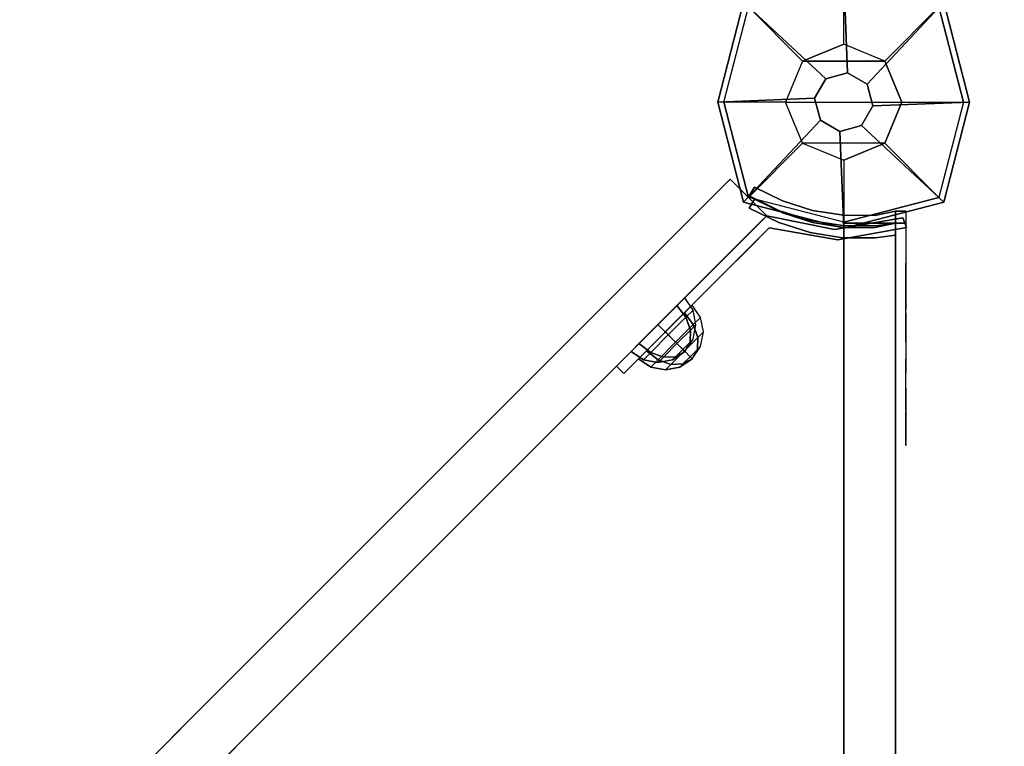
# Model space of a CAD drawing. Units: millimetres. Extents: x -2378 to 6173, y -7630 to 1941.
# Drawn here: x 2429 to 2714, y -2187 to -1977 of the extents above; entities that cross this region are included whole.
import ezdxf

# ---------------------------------------------------------------- set-up
doc = ezdxf.new("R2010")
doc.units = ezdxf.units.MM
doc.header["$LTSCALE"] = 0.2
doc.header["$MEASUREMENT"] = 0
doc.header["$PDMODE"] = 1
doc.layers.add('HAGS-Dim Plan', color=7, linetype='Continuous', lineweight=100)
for name, color, linetype in [('HAGS1', 7, 'Continuous'), ('HAGS2', 7, 'Continuous'), ('HAGS4', 7, 'Continuous'), ('HPL-FB', 16, 'Continuous'), ('HPL-Gray-6502', 8, 'Continuous'), ('HPL-VibGreen', 84, 'Continuous'), ('PL-Black', 250, 'Continuous'), ('ST-Gray-3500', 9, 'Continuous'), ('W-Barkbrun', 32, 'Continuous')]:
    doc.layers.add(name, color=color, linetype=linetype)
doc.styles.get("Standard").update_dxf_attribs({"font": 'g13f12d.shx', "height": 300})
doc.dimstyles.new('HAGS - Dim Plan', dxfattribs={"dimtxt": 300, "dimasz": 200, "dimexe": 0.18, "dimexo": 0.0625, "dimgap": 150, "dimtad": 0, "dimlfac": 0.001, "dimrnd": 0.05, "dimzin": 1, "dimdsep": 46, "dimtxsty": 'Standard', "dimblk": 'HAGS - Dim Plan arrow', "dimcen": 0.1, "dimse1": 1, "dimse2": 1, "dimclrd": 1, "dimadec": 0, "dimazin": 0, "dimtfac": 1, "dimtofl": 0, "dimtmove": 0, "dimatfit": 3, "dimfxl": 1, "dimtolj": 1, "dimtzin": 0, "dimarcsym": 0})

# ---------------------------------------------------------------- blocks, each defined once
blk = doc.blocks.new('8046456')
at = {"layer": 'PL-Black'}
for points in [[(1.11, 8.45, 2401), (0, 36.43, 2378), (-28.96, 28.96, 2374.85), (-5.19, 6.76, 2401)], [(0, 36.43, 2378), (0, 36.43, 2368), (-28.96, 28.96, 2368), (-28.96, 28.96, 2374.85)], [(6.76, 5.19, 2401), (28.96, 28.96, 2374.85), (0, 36.43, 2378), (1.11, 8.45, 2401)], [(28.96, 28.96, 2374.85), (28.96, 28.96, 2368), (0, 36.43, 2368), (0, 36.43, 2378)], [(-5.19, 6.76, 2401), (-28.96, 28.96, 2374.85), (-36.43, 0, 2378), (-8.45, 1.11, 2401)], [(-28.96, 28.96, 2374.85), (-28.96, 28.96, 2368), (-36.43, 0, 2368), (-36.43, 0, 2378)], [(8.45, -1.11, 2401), (36.43, 0, 2378), (28.96, 28.96, 2374.85), (6.76, 5.19, 2401)], [(36.43, 0, 2378), (36.43, 0, 2368), (28.96, 28.96, 2368), (28.96, 28.96, 2374.85)], [(-8.45, 1.11, 2401), (-36.43, 0, 2378), (-28.96, -28.96, 2374.85), (-6.76, -5.19, 2401)], [(5.19, -6.76, 2401), (28.96, -28.96, 2374.85), (36.43, 0, 2378), (8.45, -1.11, 2401)], [(28.96, -28.96, 2374.85), (28.96, -28.96, 2368), (36.43, 0, 2368), (36.43, 0, 2378)], [(-36.43, 0, 2378), (-36.43, 0, 2368), (-28.96, -28.96, 2368), (-28.96, -28.96, 2374.85)], [(-6.76, -5.19, 2401), (-28.96, -28.96, 2374.85), (0, -36.43, 2378), (-1.11, -8.45, 2401)], [(-1.11, -8.45, 2401), (0, -36.43, 2378), (28.96, -28.96, 2374.85), (5.19, -6.76, 2401)], [(-28.96, -28.96, 2374.85), (-28.96, -28.96, 2368), (0, -36.43, 2368), (0, -36.43, 2378)], [(0, -36.43, 2378), (0, -36.43, 2368), (28.96, -28.96, 2368), (28.96, -28.96, 2374.85)]]:
    blk.add_3dface(points, dxfattribs=at)
for points, invisible_edges in [([(1.11, 8.45, 2401), (-5.19, 6.76, 2401), (-8.45, 1.11, 2401), (-6.76, -5.19, 2401)], 8), ([(1.11, 8.45, 2401), (-6.76, -5.19, 2401), (-1.11, -8.45, 2401), (5.19, -6.76, 2401)], 9), ([(1.11, 8.45, 2401), (5.19, -6.76, 2401), (8.45, -1.11, 2401), (6.76, 5.19, 2401)], 1)]:
    blk.add_3dface(points, dxfattribs=dict(at, invisible_edges=invisible_edges))
at = {"layer": 'W-Barkbrun'}
for points in [[(0, 16.82, 2391), (0, 34.7, 2376), (-27.58, 27.58, 2376), (-11.89, 11.89, 2391)], [(27.58, 27.58, 2376), (11.89, 11.89, 2391), (0, 16.82, 2391), (0, 34.7, 2376)], [(-27.58, 27.58, 2376), (-11.89, 11.89, 2391), (-16.82, 0, 2391), (-34.7, 0, 2376)], [(16.82, 0, 2391), (34.7, 0, 2376), (27.58, 27.58, 2376), (11.89, 11.89, 2391)], [(-11.89, 11.89, 2391), (-11.89, -11.89, 2391), (0, -16.82, 2391), (0, 16.82, 2391)], [(0, -16.82, 2391), (0, 16.82, 2391), (11.89, 11.89, 2391), (11.89, -11.89, 2391)], [(-11.89, 11.89, 2391), (-16.82, 0, 2391), (-11.89, -11.89, 2391), (-11.89, 11.89, 2391)], [(11.89, 11.89, 2391), (11.89, -11.89, 2391), (16.82, 0, 2391), (11.89, 11.89, 2391)], [(27.58, -27.58, 2376), (11.89, -11.89, 2391), (16.82, 0, 2391), (34.7, 0, 2376)], [(-16.82, 0, 2391), (-34.7, 0, 2376), (-27.58, -27.58, 2376), (-11.89, -11.89, 2391)], [(-27.58, -27.58, 2376), (-11.89, -11.89, 2391), (0, -16.82, 2391), (0, -34.7, 2376)], [(0, -16.82, 2391), (0, -34.7, 2376), (27.58, -27.58, 2376), (11.89, -11.89, 2391)]]:
    blk.add_3dface(points, dxfattribs=at)
at = {"layer": 'W-Barkbrun', "invisible_edges": 1}
for points in [[(0, 34.7, 2376), (-27.58, 27.58, 2376), (-27.58, 27.58, 70), (0, 34.7, 70)], [(27.58, 27.58, 2376), (0, 34.7, 2376), (0, 34.7, 70), (27.58, 27.58, 70)], [(-27.58, 27.58, 2376), (-34.7, 0, 2376), (-34.7, 0, 70), (-27.58, 27.58, 70)], [(34.7, 0, 2376), (27.58, 27.58, 2376), (27.58, 27.58, 70), (34.7, 0, 70)], [(27.58, -27.58, 2376), (34.7, 0, 2376), (34.7, 0, 70), (27.58, -27.58, 70)], [(-34.7, 0, 2376), (-27.58, -27.58, 2376), (-27.58, -27.58, 70), (-34.7, 0, 70)], [(-27.58, -27.58, 2376), (0, -34.7, 2376), (0, -34.7, 70), (-27.58, -27.58, 70)], [(0, -34.7, 2376), (27.58, -27.58, 2376), (27.58, -27.58, 70), (0, -34.7, 70)]]:
    blk.add_3dface(points, dxfattribs=at)
blk = doc.blocks.new('8046452')
at = {"layer": 'HPL-FB', "color": 26}
for points, invisible_edges in [([(32.89, 644.72, -52), (22.28, 634.11, -52), (41.72, 614.67, -52), (52.33, 625.28, -52)], 4), ([(41.72, 614.67, -52), (52.33, 625.28, -52), (93.84, 583.77, -27.13), (83.23, 573.16, -27.13)], 5), ([(93.84, 583.77, -27.13), (83.23, 573.16, -27.13), (130, 526.39, 18.2), (140.61, 537, 18.2)], 5), ([(130, 526.39, 18.2), (140.61, 537, 18.2), (180.3, 497.31, 67.91), (169.69, 486.7, 67.91)], 5), ([(180.3, 497.31, 67.91), (169.69, 486.7, 67.91), (208.14, 448.25, 129.84), (218.75, 458.86, 129.84)], 5)]:
    blk.add_3dface(points, dxfattribs=dict(at, invisible_edges=invisible_edges))
blk.add_3dface([(22.28, 634.11, -150), (32.89, 644.72, -150), (32.89, 644.72, -52), (22.28, 634.11, -52)], dxfattribs=at)
at = {"layer": 'HPL-Gray-6502'}
for points, invisible_edges in [([(32.89, 644.72, -52), (32.89, 644.72, -150), (81.76, 595.84, -150), (52.33, 625.28, -52)], 4), ([(22.28, 634.11, -52), (22.28, 634.11, -150), (71.16, 585.24, -150), (41.72, 614.67, -52)], 4), ([(81.76, 595.84, -150), (52.33, 625.28, -52), (93.84, 583.77, -27.13), (110.93, 566.68, -114.43)], 5), ([(71.16, 585.24, -150), (41.72, 614.67, -52), (83.23, 573.16, -27.13), (100.32, 556.07, -114.43)], 5), ([(93.84, 583.77, -27.13), (110.93, 566.68, -114.43), (132.25, 545.35, -92.61), (140.61, 537, 18.2)], 5), ([(83.23, 573.16, -27.13), (100.32, 556.07, -114.43), (121.65, 534.75, -92.61), (130, 526.39, 18.2)], 5), ([(140.61, 537, 18.2), (132.25, 545.35, -92.61), (157.06, 520.55, -70.95), (180.3, 497.31, 67.91)], 5), ([(130, 526.39, 18.2), (121.65, 534.75, -92.61), (146.45, 509.94, -70.95), (169.69, 486.7, 67.91)], 5), ([(157.06, 520.55, -70.95), (180.3, 497.31, 67.91), (225.56, 452.05, -28.19), (185.61, 492, -50.33)], 3), ([(146.45, 509.94, -70.95), (169.69, 486.7, 67.91), (214.95, 441.44, -28.19), (175, 481.39, -50.33)], 3), ([(180.3, 497.31, 67.91), (225.56, 452.05, -28.19), (236.98, 440.63, -18.54), (218.75, 458.86, 129.84)], 5), ([(169.69, 486.7, 67.91), (214.95, 441.44, -28.19), (226.37, 430.02, -18.54), (208.14, 448.25, 129.84)], 5)]:
    blk.add_3dface(points, dxfattribs=dict(at, invisible_edges=invisible_edges))
at = {"layer": 'ST-Gray-3500'}
blk.add_3dface([(33.49, 684.11, -52), (36.31, 685.14, -52), (36.31, 685.14, -152), (33.49, 684.11, -152)], dxfattribs=at)
for points, invisible_edges in [([(36.31, 685.14, -152), (33.49, 684.11, -152), (36.84, 664.36, -152), (39.84, 665.31, -152)], 4), ([(39.84, 665.31, -52), (36.84, 664.36, -52), (33.49, 684.11, -52), (36.31, 685.14, -52)], 1), ([(33.49, 684.11, -52), (33.49, 684.11, -152), (36.84, 664.36, -152), (36.84, 664.36, -52)], 4), ([(36.31, 685.14, -152), (36.31, 685.14, -52), (39.84, 665.31, -52), (39.84, 665.31, -152)], 4), ([(36.84, 664.36, -152), (39.84, 665.31, -152), (36.38, 645.47, -152), (32.89, 644.72, -152)], 5), ([(32.89, 644.72, -52), (36.38, 645.47, -52.62), (39.84, 665.31, -52), (36.84, 664.36, -52)], 5), ([(36.84, 664.36, -152), (36.84, 664.36, -52), (32.89, 644.72, -52), (32.89, 644.72, -152)], 5), ([(39.84, 665.31, -52), (39.84, 665.31, -152), (36.38, 645.47, -152), (36.38, 645.47, -52.62)], 5), ([(36.38, 645.47, -152), (34.26, 643.35, -151.79), (32.89, 644.72, -152)], 9), ([(34.26, 643.35, -52.62), (32.89, 644.72, -52), (36.38, 645.47, -52.62)], 10), ([(32.89, 644.72, -52), (34.26, 643.35, -52.62), (34.26, 643.35, -151.79), (32.89, 644.72, -152)], 10), ([(40.38, 637.22, -149.87), (42.51, 639.34, -149.87), (36.38, 645.47, -152), (34.26, 643.35, -151.79)], 5), ([(34.26, 643.35, -52.62), (36.38, 645.47, -52.62), (49.5, 632.35, -58.9), (47.38, 630.22, -58.9)], 5), ([(42.51, 639.34, -149.87), (42.94, 638.91, -55.76), (36.38, 645.47, -52.62), (36.38, 645.47, -152)], 5), ([(40.38, 637.22, -149.87), (40.82, 636.79, -55.76), (34.26, 643.35, -52.62), (34.26, 643.35, -151.79)], 5), ([(49.5, 632.35, -145.5), (47.38, 630.22, -145.5), (40.38, 637.22, -149.87), (42.51, 639.34, -149.87)], 5), ([(49.5, 632.35, -58.9), (49.5, 632.35, -145.5), (42.51, 639.34, -149.87), (42.94, 638.91, -55.76)], 5), ([(47.38, 630.22, -58.9), (47.38, 630.22, -145.5), (40.38, 637.22, -149.87), (40.82, 636.79, -55.76)], 5), ([(58.97, 618.63, -136.04), (61.09, 620.76, -136.04), (49.5, 632.35, -145.5), (47.38, 630.22, -145.5)], 5), ([(49.5, 632.35, -58.9), (47.38, 630.22, -58.9), (58.97, 618.63, -68.36), (61.09, 620.76, -68.36)], 5), ([(58.97, 618.63, -136.04), (58.97, 618.63, -68.36), (47.38, 630.22, -58.9), (47.38, 630.22, -145.5)], 5), ([(61.09, 620.76, -136.04), (61.09, 620.76, -68.36), (49.5, 632.35, -58.9), (49.5, 632.35, -145.5)], 5), ([(72.33, 609.52, -121.73), (70.21, 607.39, -121.73), (58.97, 618.63, -136.04), (61.09, 620.76, -136.04)], 5), ([(58.97, 618.63, -68.36), (61.09, 620.76, -68.36), (72.33, 609.52, -82.67), (70.21, 607.39, -82.67)], 5), ([(70.21, 607.39, -82.67), (70.21, 607.39, -121.73), (58.97, 618.63, -136.04), (58.97, 618.63, -68.36)], 5), ([(72.33, 609.52, -82.67), (72.33, 609.52, -121.73), (61.09, 620.76, -136.04), (61.09, 620.76, -68.36)], 5), ([(72.33, 609.52, -82.67), (70.21, 607.39, -82.67), (76.37, 601.23, -102.2), (78.49, 603.35, -102.2)], 1), ([(76.37, 601.23, -102.2), (78.49, 603.35, -102.2), (72.33, 609.52, -121.73), (70.21, 607.39, -121.73)], 4), ([(70.21, 607.39, -82.67), (70.21, 607.39, -121.73), (76.37, 601.23, -102.2)], 1), ([(72.33, 609.52, -82.67), (72.33, 609.52, -121.73), (78.49, 603.35, -102.2)], 1)]:
    blk.add_3dface(points, dxfattribs=dict(at, invisible_edges=invisible_edges))
at = {"flags": 3}
blk.add_attdef('ARTNR', (0, -17.5), '', height=15, dxfattribs=at)
at = {"layer": 'PL-Black'}
mesh = blk.add_polymesh((8, 5), dxfattribs=dict(at, m_close=True))
for k, corner in enumerate([(72.13, 621.03, -102.21), (68.56, 623.42, -102.21), (64.35, 624.25, -102.21), (60.14, 623.42, -102.21), (56.57, 621.03, -102.21), (72.13, 621.03, -102.21), (69.43, 622.54, -105.18), (65.96, 622.64, -107.71), (62.25, 621.31, -109.39), (58.85, 618.75, -109.98), (72.13, 621.03, -102.21), (71.54, 620.44, -106.41), (69.85, 618.75, -109.98), (67.33, 616.23, -112.37), (64.35, 613.25, -113.21), (72.13, 621.03, -102.21), (73.64, 618.34, -105.18), (73.74, 614.86, -107.71), (72.41, 611.15, -109.39), (69.85, 607.75, -109.98), (72.13, 621.03, -102.21), (74.52, 617.46, -102.21), (75.35, 613.25, -102.21), (74.52, 609.04, -102.21), (72.13, 605.48, -102.21), (72.13, 621.03, -102.21), (73.64, 618.34, -99.23), (73.74, 614.86, -96.71), (72.41, 611.15, -95.02), (69.85, 607.75, -94.43), (72.13, 621.03, -102.21), (71.54, 620.44, -98), (69.85, 618.75, -94.43), (67.33, 616.23, -92.04), (64.35, 613.25, -91.21), (72.13, 621.03, -102.21), (69.43, 622.54, -99.23), (65.96, 622.64, -96.71), (62.25, 621.31, -95.02), (58.85, 618.75, -94.43)]):
    mesh.set_mesh_vertex(divmod(k, 5), corner)
mesh = blk.add_polymesh((8, 5), dxfattribs=dict(at, m_close=True))
for k, corner in enumerate([(74.25, 623.15, -102.21), (70.68, 625.54, -102.21), (66.47, 626.38, -102.21), (62.26, 625.54, -102.21), (58.7, 623.15, -102.21), (74.25, 623.15, -102.21), (71.56, 624.67, -105.18), (68.09, 624.76, -107.71), (64.37, 623.43, -109.39), (60.97, 620.88, -109.98), (74.25, 623.15, -102.21), (73.66, 622.56, -106.41), (71.97, 620.88, -109.98), (69.45, 618.35, -112.37), (66.47, 615.38, -113.21), (74.25, 623.15, -102.21), (75.76, 620.46, -105.18), (75.86, 616.99, -107.71), (74.53, 613.27, -109.39), (71.97, 609.88, -109.98), (74.25, 623.15, -102.21), (76.64, 619.58, -102.21), (77.47, 615.38, -102.21), (76.64, 611.17, -102.21), (74.25, 607.6, -102.21), (74.25, 623.15, -102.21), (75.76, 620.46, -99.23), (75.86, 616.99, -96.71), (74.53, 613.27, -95.02), (71.97, 609.88, -94.43), (74.25, 623.15, -102.21), (73.66, 622.56, -98), (71.97, 620.88, -94.43), (69.45, 618.35, -92.04), (66.47, 615.38, -91.21), (74.25, 623.15, -102.21), (71.56, 624.67, -99.23), (68.09, 624.76, -96.71), (64.37, 623.43, -95.02), (60.97, 620.88, -94.43)]):
    mesh.set_mesh_vertex(divmod(k, 5), corner)
blk = doc.blocks.new('8045776')
at = {"layer": 'HPL-FB', "color": 26}
for points in [[(632, -15, 80), (632, 0, 80), (35, 0, 80), (35, -15, 80)], [(632, -15, 784), (632, -15, 80), (632, 0, 80), (632, 0, 784)]]:
    blk.add_3dface(points, dxfattribs=at)
for points, invisible_edges in [([(409.08, 0, 743.96), (409.08, -15, 743.96), (484.27, -15, 752.01), (484.27, 0, 752.01)], 5), ([(484.27, -15, 752.01), (484.27, 0, 752.01), (558.7, 0, 765.38), (558.7, -15, 765.38)], 5), ([(558.7, 0, 765.38), (558.7, -15, 765.38), (632, -15, 784), (632, 0, 784)], 1)]:
    blk.add_3dface(points, dxfattribs=dict(at, invisible_edges=invisible_edges))
at = {"layer": 'HPL-VibGreen'}
for points, invisible_edges in [([(632, 0, 80), (333.5, 0, 741.27), (35, 0, 80)], 3), ([(632, 0, 80), (484.27, 0, 752.01), (409.08, 0, 743.96), (333.5, 0, 741.27)], 9), ([(632, 0, 80), (632, 0, 784), (558.7, 0, 765.38), (484.27, 0, 752.01)], 8), ([(632, -15, 80), (333.5, -15, 741.27), (35, -15, 80), (333.5, -15, 80)], 3), ([(632, -15, 80), (333.5, -15, 741.27), (35, -15, 80)], 3), ([(632, -15, 80), (484.27, -15, 752.01), (409.08, -15, 743.96), (333.5, -15, 741.27)], 9), ([(632, -15, 80), (484.27, -15, 752.01), (409.08, -15, 743.96), (333.5, -15, 741.27)], 9), ([(632, -15, 80), (632, -15, 784), (558.7, -15, 765.38), (484.27, -15, 752.01)], 8)]:
    blk.add_3dface(points, dxfattribs=dict(at, invisible_edges=invisible_edges))
at = {"layer": 'ST-Gray-3500'}
for points, invisible_edges in [([(634.94, 17.69, 784), (632.16, 18.81, 784), (636.37, 27.36, 784), (638.95, 25.84, 784)], 1), ([(634.94, 17.69, 719), (632.16, 18.81, 719), (636.37, 27.36, 719), (638.95, 25.84, 719)], 1), ([(636.37, 27.36, 784), (636.37, 27.36, 719), (632.16, 18.81, 719), (632.16, 18.81, 784)], 4), ([(634.94, 17.69, 80), (632.16, 18.81, 80), (636.37, 27.36, 80), (638.95, 25.84, 80)], 1), ([(634.94, 17.69, 145), (632.16, 18.81, 145), (636.37, 27.36, 145), (638.95, 25.84, 145)], 1), ([(636.37, 27.36, 80), (636.37, 27.36, 145), (632.16, 18.81, 145), (632.16, 18.81, 80)], 4), ([(638.95, 25.84, 784), (638.95, 25.84, 719), (634.94, 17.69, 719), (634.94, 17.69, 784)], 4), ([(638.95, 25.84, 80), (638.95, 25.84, 145), (634.94, 17.69, 145), (634.94, 17.69, 80)], 4), ([(629.28, 9.73, 784), (632.2, 9.04, 784), (634.94, 17.69, 784), (632.16, 18.81, 784)], 5), ([(629.28, 9.73, 719), (632.2, 9.04, 719), (634.94, 17.69, 719), (632.16, 18.81, 719)], 5), ([(632.16, 18.81, 719), (632.16, 18.81, 784), (629.28, 9.73, 784), (629.28, 9.73, 719)], 5), ([(629.28, 9.73, 80), (632.2, 9.04, 80), (634.94, 17.69, 80), (632.16, 18.81, 80)], 5), ([(629.28, 9.73, 145), (632.2, 9.04, 145), (634.94, 17.69, 145), (632.16, 18.81, 145)], 5), ([(632.16, 18.81, 145), (632.16, 18.81, 80), (629.28, 9.73, 80), (629.28, 9.73, 145)], 5), ([(634.94, 17.69, 719), (634.94, 17.69, 784), (632.2, 9.04, 784), (632.2, 9.04, 719)], 5), ([(634.94, 17.69, 145), (634.94, 17.69, 80), (632.2, 9.04, 80), (632.2, 9.04, 145)], 5), ([(630.78, 0.07, 784), (627.79, 0.31, 784), (629.28, 9.73, 784), (632.2, 9.04, 784)], 5), ([(630.78, 0.07, 719), (627.79, 0.31, 719), (629.28, 9.73, 719), (632.2, 9.04, 719)], 5), ([(629.28, 9.73, 784), (629.28, 9.73, 719), (627.79, 0.31, 719), (627.79, 0.31, 784)], 5), ([(630.78, 0.07, 80), (627.79, 0.31, 80), (629.28, 9.73, 80), (632.2, 9.04, 80)], 5), ([(630.78, 0.07, 145), (627.79, 0.31, 145), (629.28, 9.73, 145), (632.2, 9.04, 145)], 5), ([(629.28, 9.73, 80), (629.28, 9.73, 145), (627.79, 0.31, 145), (627.79, 0.31, 80)], 5), ([(632.2, 9.04, 784), (632.2, 9.04, 719), (630.78, 0.07, 719), (630.78, 0.07, 784)], 5), ([(632.2, 9.04, 80), (632.2, 9.04, 145), (630.78, 0.07, 145), (630.78, 0.07, 80)], 5), ([(627.72, -9.21, 784), (630.71, -9.01, 784), (630.78, 0.07, 784), (627.79, 0.31, 784)], 5), ([(627.72, -9.21, 719), (630.71, -9.01, 719), (630.78, 0.07, 719), (627.79, 0.31, 719)], 5), ([(627.79, 0.31, 719), (627.79, 0.31, 784), (627.72, -9.21, 784), (627.72, -9.21, 719)], 5), ([(627.72, -9.21, 80), (630.71, -9.01, 80), (630.78, 0.07, 80), (627.79, 0.31, 80)], 5), ([(627.72, -9.21, 145), (630.71, -9.01, 145), (630.78, 0.07, 145), (627.79, 0.31, 145)], 5), ([(627.79, 0.31, 145), (627.79, 0.31, 80), (627.72, -9.21, 80), (627.72, -9.21, 145)], 5), ([(630.78, 0.07, 719), (630.78, 0.07, 784), (630.71, -9.01, 784), (630.71, -9.01, 719)], 5), ([(630.78, 0.07, 145), (630.78, 0.07, 80), (630.71, -9.01, 80), (630.71, -9.01, 145)], 5), ([(632, -15, 784), (628.52, -15, 784), (627.72, -9.21, 784), (630.71, -9.01, 784)], 4), ([(632, -15, 719), (628.52, -15, 719), (627.72, -9.21, 719), (630.71, -9.01, 719)], 4), ([(632, -15, 80), (628.52, -15, 80), (627.72, -9.21, 80), (630.71, -9.01, 80)], 4), ([(632, -15, 145), (628.52, -15, 145), (627.72, -9.21, 145), (630.71, -9.01, 145)], 4), ([(627.72, -9.21, 784), (627.72, -9.21, 719), (628.52, -15, 719), (628.52, -15, 784)], 1), ([(627.72, -9.21, 80), (627.72, -9.21, 145), (628.52, -15, 145), (628.52, -15, 80)], 1), ([(630.71, -9.01, 784), (630.71, -9.01, 719), (632, -15, 719), (632, -15, 784)], 1), ([(630.71, -9.01, 80), (630.71, -9.01, 145), (632, -15, 145), (632, -15, 80)], 1), ([(568.86, -15, 749.32), (568.3, -15, 743.44), (567.63, -15, 745.42), (567.83, -15, 747.5)], 1), ([(567.83, -15, 747.5), (567.83, -18, 747.5), (567.63, -18, 745.42), (567.63, -15, 745.42)], 5), ([(567.63, -18, 745.42), (567.63, -15, 745.42), (568.3, -15, 743.44), (568.3, -18, 743.44)], 5), ([(568.86, -15, 114.68), (568.3, -15, 120.56), (567.63, -15, 118.58), (567.83, -15, 116.5)], 1), ([(567.83, -15, 116.5), (567.83, -18, 116.5), (567.63, -18, 118.58), (567.63, -15, 118.58)], 5), ([(567.63, -18, 118.58), (567.63, -15, 118.58), (568.3, -15, 120.56), (568.3, -18, 120.56)], 5), ([(568.86, -18, 749.32), (568.86, -15, 749.32), (567.83, -15, 747.5), (567.83, -18, 747.5)], 5), ([(568.86, -18, 114.68), (568.86, -15, 114.68), (567.83, -15, 116.5), (567.83, -18, 116.5)], 5), ([(573.87, -15, 735.76), (577.84, -15, 761.47), (568.86, -15, 749.32), (568.3, -15, 743.44)], 5), ([(568.3, -15, 743.44), (568.3, -18, 743.44), (573.87, -18, 735.76), (573.87, -15, 735.76)], 5), ([(573.87, -15, 128.24), (577.84, -15, 102.53), (568.86, -15, 114.68), (568.3, -15, 120.56)], 5), ([(568.3, -15, 120.56), (568.3, -18, 120.56), (573.87, -18, 128.24), (573.87, -15, 128.24)], 5), ([(577.84, -15, 761.47), (577.84, -18, 761.47), (568.86, -18, 749.32), (568.86, -15, 749.32)], 5), ([(577.84, -15, 102.53), (577.84, -18, 102.53), (568.86, -18, 114.68), (568.86, -15, 114.68)], 5), ([(589.21, -15, 771.41), (580.8, -15, 729.26), (573.87, -15, 735.76), (577.84, -15, 761.47)], 5), ([(573.87, -18, 735.76), (573.87, -15, 735.76), (580.8, -15, 729.26), (580.8, -18, 729.26)], 5), ([(589.21, -15, 92.59), (580.8, -15, 134.74), (573.87, -15, 128.24), (577.84, -15, 102.53)], 5), ([(573.87, -18, 128.24), (573.87, -15, 128.24), (580.8, -15, 134.74), (580.8, -18, 134.74)], 5), ([(589.21, -18, 771.41), (589.21, -15, 771.41), (577.84, -15, 761.47), (577.84, -18, 761.47)], 5), ([(589.21, -18, 92.59), (589.21, -15, 92.59), (577.84, -15, 102.53), (577.84, -18, 102.53)], 5), ([(588.82, -15, 724.19), (602.44, -15, 778.68), (589.21, -15, 771.41), (580.8, -15, 729.26)], 5), ([(580.8, -15, 729.26), (580.8, -18, 729.26), (588.82, -18, 724.19), (588.82, -15, 724.19)], 5), ([(588.82, -15, 139.81), (602.44, -15, 85.32), (589.21, -15, 92.59), (580.8, -15, 134.74)], 5), ([(580.8, -15, 134.74), (580.8, -18, 134.74), (588.82, -18, 139.81), (588.82, -15, 139.81)], 5), ([(616.93, -15, 782.95), (597.66, -15, 720.73), (588.82, -15, 724.19), (602.44, -15, 778.68)], 5), ([(588.82, -18, 724.19), (588.82, -15, 724.19), (597.66, -15, 720.73), (597.66, -18, 720.73)], 5), ([(616.93, -15, 81.05), (597.66, -15, 143.27), (588.82, -15, 139.81), (602.44, -15, 85.32)], 5), ([(588.82, -18, 139.81), (588.82, -15, 139.81), (597.66, -15, 143.27), (597.66, -18, 143.27)], 5), ([(602.44, -15, 778.68), (602.44, -18, 778.68), (589.21, -18, 771.41), (589.21, -15, 771.41)], 5), ([(602.44, -15, 85.32), (602.44, -18, 85.32), (589.21, -18, 92.59), (589.21, -15, 92.59)], 5), ([(607, -15, 719), (632, -15, 784), (616.93, -15, 782.95), (597.66, -15, 720.73)], 5), ([(597.66, -15, 720.73), (597.66, -18, 720.73), (607, -18, 719), (607, -15, 719)], 5), ([(607, -15, 145), (632, -15, 80), (616.93, -15, 81.05), (597.66, -15, 143.27)], 5), ([(597.66, -15, 143.27), (597.66, -18, 143.27), (607, -18, 145), (607, -15, 145)], 5), ([(616.93, -18, 782.95), (616.93, -15, 782.95), (602.44, -15, 778.68), (602.44, -18, 778.68)], 5), ([(616.93, -18, 81.05), (616.93, -15, 81.05), (602.44, -15, 85.32), (602.44, -18, 85.32)], 5), ([(632, -15, 784), (632, -15, 719), (607, -15, 719), (632, -15, 784)], 4), ([(607, -18, 719), (607, -15, 719), (632, -15, 719), (632, -18, 719)], 1), ([(632, -15, 80), (632, -15, 145), (607, -15, 145), (632, -15, 80)], 4), ([(607, -18, 145), (607, -15, 145), (632, -15, 145), (632, -18, 145)], 1), ([(632, -15, 784), (632, -18, 784), (616.93, -18, 782.95), (616.93, -15, 782.95)], 4), ([(632, -15, 80), (632, -18, 80), (616.93, -18, 81.05), (616.93, -15, 81.05)], 4), ([(568.86, -18, 749.32), (568.3, -18, 743.44), (567.63, -18, 745.42), (567.83, -18, 747.5)], 1), ([(568.86, -18, 114.68), (568.3, -18, 120.56), (567.63, -18, 118.58), (567.83, -18, 116.5)], 1), ([(573.87, -18, 735.76), (577.84, -18, 761.47), (568.86, -18, 749.32), (568.3, -18, 743.44)], 5), ([(573.87, -18, 128.24), (577.84, -18, 102.53), (568.86, -18, 114.68), (568.3, -18, 120.56)], 5), ([(589.21, -18, 771.41), (580.8, -18, 729.26), (573.87, -18, 735.76), (577.84, -18, 761.47)], 5), ([(589.21, -18, 92.59), (580.8, -18, 134.74), (573.87, -18, 128.24), (577.84, -18, 102.53)], 5), ([(588.82, -18, 724.19), (602.44, -18, 778.68), (589.21, -18, 771.41), (580.8, -18, 729.26)], 5), ([(588.82, -18, 139.81), (602.44, -18, 85.32), (589.21, -18, 92.59), (580.8, -18, 134.74)], 5), ([(616.93, -18, 782.95), (597.66, -18, 720.73), (588.82, -18, 724.19), (602.44, -18, 778.68)], 5), ([(616.93, -18, 81.05), (597.66, -18, 143.27), (588.82, -18, 139.81), (602.44, -18, 85.32)], 5), ([(607, -18, 719), (632, -18, 784), (616.93, -18, 782.95), (597.66, -18, 720.73)], 5), ([(607, -18, 145), (632, -18, 80), (616.93, -18, 81.05), (597.66, -18, 143.27)], 5), ([(632, -18, 784), (632, -18, 719), (607, -18, 719), (632, -18, 784)], 4), ([(632, -18, 80), (632, -18, 145), (607, -18, 145), (632, -18, 80)], 4)]:
    blk.add_3dface(points, dxfattribs=dict(at, invisible_edges=invisible_edges))
for points in [[(638.95, 25.84, 719), (638.95, 25.84, 784), (636.37, 27.36, 784), (636.37, 27.36, 719)], [(638.95, 25.84, 145), (638.95, 25.84, 80), (636.37, 27.36, 80), (636.37, 27.36, 145)], [(632, -18, 784), (632, -15, 784), (632, -15, 719), (632, -18, 719)], [(632, -18, 80), (632, -15, 80), (632, -15, 145), (632, -18, 145)]]:
    blk.add_3dface(points, dxfattribs=at)
blk = doc.blocks.new('8045958')
at = {"layer": 'HPL-FB', "color": 26}
for points in [[(632, -15.01, 85), (632, -0.01, 85), (35, -0.01, 85), (35, -15.01, 85)], [(632, -15.01, 660), (632, -15.01, 85), (632, -0.01, 85), (632, -0.01, 660)]]:
    blk.add_3dface(points, dxfattribs=at)
for points, invisible_edges in [([(409.43, -0.01, 613.15), (409.43, -15.01, 613.15), (484.83, -15.01, 622.59), (484.83, -0.01, 622.59)], 5), ([(484.83, -15.01, 622.59), (484.83, -0.01, 622.59), (559.19, -0.01, 638.24), (559.19, -15.01, 638.24)], 5), ([(559.19, -0.01, 638.24), (559.19, -15.01, 638.24), (632, -15.01, 660), (632, -0.01, 660)], 1)]:
    blk.add_3dface(points, dxfattribs=dict(at, invisible_edges=invisible_edges))
at = {"layer": 'HPL-Gray-6502', "color": 8}
for points, invisible_edges in [([(632, -0.01, 85), (333.5, -0.01, 610), (35, -0.01, 85), (632, -0.01, 85)], 11), ([(632, -0.01, 85), (484.83, -0.01, 622.59), (409.43, -0.01, 613.15), (333.5, -0.01, 610)], 9), ([(632, -0.01, 85), (632, -0.01, 660), (559.19, -0.01, 638.24), (484.83, -0.01, 622.59)], 8), ([(632, -15.01, 85), (333.5, -15.01, 610), (35, -15.01, 85), (632, -15.01, 85)], 11), ([(632, -15.01, 85), (484.83, -15.01, 622.59), (409.43, -15.01, 613.15), (333.5, -15.01, 610)], 9), ([(632, -15.01, 85), (632, -15.01, 660), (559.19, -15.01, 638.24), (484.83, -15.01, 622.59)], 8)]:
    blk.add_3dface(points, dxfattribs=dict(at, invisible_edges=invisible_edges))
at = {"layer": 'ST-Gray-3500'}
for points, invisible_edges in [([(638.43, 17.68, 150.59), (635.64, 18.8, 150.59), (639.85, 27.35, 150.59), (642.44, 25.83, 150.59)], 1), ([(638.43, 17.68, 85.59), (635.64, 18.8, 85.59), (639.85, 27.35, 85.59), (642.44, 25.83, 85.59)], 1), ([(639.85, 27.35, 150.59), (639.85, 27.35, 85.59), (635.64, 18.8, 85.59), (635.64, 18.8, 150.59)], 4), ([(638.43, 17.68, 660), (635.64, 18.8, 660), (639.85, 27.35, 660), (642.44, 25.83, 660)], 1), ([(638.43, 17.68, 595), (635.64, 18.8, 595), (639.85, 27.35, 595), (642.44, 25.83, 595)], 1), ([(639.85, 27.35, 660), (639.85, 27.35, 595), (635.64, 18.8, 595), (635.64, 18.8, 660)], 4), ([(642.44, 25.83, 150.59), (642.44, 25.83, 85.59), (638.43, 17.68, 85.59), (638.43, 17.68, 150.59)], 4), ([(642.44, 25.83, 660), (642.44, 25.83, 595), (638.43, 17.68, 595), (638.43, 17.68, 660)], 4), ([(632.76, 9.71, 150.59), (635.68, 9.02, 150.59), (638.43, 17.68, 150.59), (635.64, 18.8, 150.59)], 5), ([(632.76, 9.71, 85.59), (635.68, 9.02, 85.59), (638.43, 17.68, 85.59), (635.64, 18.8, 85.59)], 5), ([(635.64, 18.8, 85.59), (635.64, 18.8, 150.59), (632.76, 9.71, 150.59), (632.76, 9.71, 85.59)], 5), ([(632.76, 9.71, 660), (635.68, 9.02, 660), (638.43, 17.68, 660), (635.64, 18.8, 660)], 5), ([(632.76, 9.71, 595), (635.68, 9.02, 595), (638.43, 17.68, 595), (635.64, 18.8, 595)], 5), ([(635.64, 18.8, 595), (635.64, 18.8, 660), (632.76, 9.71, 660), (632.76, 9.71, 595)], 5), ([(638.43, 17.68, 85.59), (638.43, 17.68, 150.59), (635.68, 9.02, 150.59), (635.68, 9.02, 85.59)], 5), ([(638.43, 17.68, 595), (638.43, 17.68, 660), (635.68, 9.02, 660), (635.68, 9.02, 595)], 5), ([(634.26, 0.05, 150.59), (631.27, 0.3, 150.59), (632.76, 9.71, 150.59), (635.68, 9.02, 150.59)], 5), ([(634.26, 0.05, 85.59), (631.27, 0.3, 85.59), (632.76, 9.71, 85.59), (635.68, 9.02, 85.59)], 5), ([(632.76, 9.71, 150.59), (632.76, 9.71, 85.59), (631.27, 0.3, 85.59), (631.27, 0.3, 150.59)], 5), ([(634.26, 0.05, 660), (631.27, 0.3, 660), (632.76, 9.71, 660), (635.68, 9.02, 660)], 5), ([(634.26, 0.05, 595), (631.27, 0.3, 595), (632.76, 9.71, 595), (635.68, 9.02, 595)], 5), ([(632.76, 9.71, 660), (632.76, 9.71, 595), (631.27, 0.3, 595), (631.27, 0.3, 660)], 5), ([(635.68, 9.02, 150.59), (635.68, 9.02, 85.59), (634.26, 0.05, 85.59), (634.26, 0.05, 150.59)], 5), ([(635.68, 9.02, 660), (635.68, 9.02, 595), (634.26, 0.05, 595), (634.26, 0.05, 660)], 5), ([(631.2, -9.23, 150.59), (634.19, -9.03, 150.59), (634.26, 0.05, 150.59), (631.27, 0.3, 150.59)], 5), ([(631.2, -9.23, 85.59), (634.19, -9.03, 85.59), (634.26, 0.05, 85.59), (631.27, 0.3, 85.59)], 5), ([(631.27, 0.3, 85.59), (631.27, 0.3, 150.59), (631.2, -9.23, 150.59), (631.2, -9.23, 85.59)], 5), ([(631.2, -9.23, 660), (634.19, -9.03, 660), (634.26, 0.05, 660), (631.27, 0.3, 660)], 5), ([(631.2, -9.23, 595), (634.19, -9.03, 595), (634.26, 0.05, 595), (631.27, 0.3, 595)], 5), ([(631.27, 0.3, 595), (631.27, 0.3, 660), (631.2, -9.23, 660), (631.2, -9.23, 595)], 5), ([(634.26, 0.05, 85.59), (634.26, 0.05, 150.59), (634.19, -9.03, 150.59), (634.19, -9.03, 85.59)], 5), ([(634.26, 0.05, 595), (634.26, 0.05, 660), (634.19, -9.03, 660), (634.19, -9.03, 595)], 5), ([(635.48, -15.01, 150.59), (632, -15.01, 150.59), (631.2, -9.23, 150.59), (634.19, -9.03, 150.59)], 4), ([(635.48, -15.01, 85.59), (632, -15.01, 85.59), (631.2, -9.23, 85.59), (634.19, -9.03, 85.59)], 4), ([(635.48, -15.01, 660), (632, -15.01, 660), (631.2, -9.23, 660), (634.19, -9.03, 660)], 4), ([(635.48, -15.01, 595), (632, -15.01, 595), (631.2, -9.23, 595), (634.19, -9.03, 595)], 4), ([(631.2, -9.23, 150.59), (631.2, -9.23, 85.59), (632, -15.01, 85.59), (632, -15.01, 150.59)], 1), ([(631.2, -9.23, 660), (631.2, -9.23, 595), (632, -15.01, 595), (632, -15.01, 660)], 1), ([(634.19, -9.03, 150.59), (634.19, -9.03, 85.59), (635.48, -15.01, 85.59), (635.48, -15.01, 150.59)], 1), ([(634.19, -9.03, 660), (634.19, -9.03, 595), (635.48, -15.01, 595), (635.48, -15.01, 660)], 1), ([(572.35, -15.01, 115.92), (571.79, -15.01, 110.04), (571.12, -15.01, 112.02), (571.31, -15.01, 114.1)], 1), ([(571.31, -15.01, 114.1), (571.31, -18.01, 114.1), (571.12, -18.01, 112.02), (571.12, -15.01, 112.02)], 5), ([(571.12, -18.01, 112.02), (571.12, -15.01, 112.02), (571.79, -15.01, 110.04), (571.79, -18.01, 110.04)], 5), ([(572.35, -15.01, 625.32), (571.79, -15.01, 619.44), (571.12, -15.01, 621.42), (571.31, -15.01, 623.5)], 1), ([(571.31, -15.01, 623.5), (571.31, -18.01, 623.5), (571.12, -18.01, 621.42), (571.12, -15.01, 621.42)], 5), ([(571.12, -18.01, 621.42), (571.12, -15.01, 621.42), (571.79, -15.01, 619.44), (571.79, -18.01, 619.44)], 5), ([(572.35, -18.01, 115.92), (572.35, -15.01, 115.92), (571.31, -15.01, 114.1), (571.31, -18.01, 114.1)], 5), ([(572.35, -18.01, 625.32), (572.35, -15.01, 625.32), (571.31, -15.01, 623.5), (571.31, -18.01, 623.5)], 5), ([(577.36, -15.01, 102.35), (581.32, -15.01, 128.07), (572.35, -15.01, 115.92), (571.79, -15.01, 110.04)], 5), ([(571.79, -15.01, 110.04), (571.79, -18.01, 110.04), (577.36, -18.01, 102.35), (577.36, -15.01, 102.35)], 5), ([(577.36, -15.01, 611.76), (581.32, -15.01, 637.47), (572.35, -15.01, 625.32), (571.79, -15.01, 619.44)], 5), ([(571.79, -15.01, 619.44), (571.79, -18.01, 619.44), (577.36, -18.01, 611.76), (577.36, -15.01, 611.76)], 5), ([(581.32, -15.01, 128.07), (581.32, -18.01, 128.07), (572.35, -18.01, 115.92), (572.35, -15.01, 115.92)], 5), ([(581.32, -15.01, 637.47), (581.32, -18.01, 637.47), (572.35, -18.01, 625.32), (572.35, -15.01, 625.32)], 5), ([(592.69, -15.01, 138.01), (584.28, -15.01, 95.85), (577.36, -15.01, 102.35), (581.32, -15.01, 128.07)], 5), ([(577.36, -18.01, 102.35), (577.36, -15.01, 102.35), (584.28, -15.01, 95.85), (584.28, -18.01, 95.85)], 5), ([(592.69, -15.01, 647.41), (584.28, -15.01, 605.26), (577.36, -15.01, 611.76), (581.32, -15.01, 637.47)], 5), ([(577.36, -18.01, 611.76), (577.36, -15.01, 611.76), (584.28, -15.01, 605.26), (584.28, -18.01, 605.26)], 5), ([(592.69, -18.01, 138.01), (592.69, -15.01, 138.01), (581.32, -15.01, 128.07), (581.32, -18.01, 128.07)], 5), ([(592.69, -18.01, 647.41), (592.69, -15.01, 647.41), (581.32, -15.01, 637.47), (581.32, -18.01, 637.47)], 5), ([(592.31, -15.01, 90.78), (605.93, -15.01, 145.28), (592.69, -15.01, 138.01), (584.28, -15.01, 95.85)], 5), ([(584.28, -15.01, 95.85), (584.28, -18.01, 95.85), (592.31, -18.01, 90.78), (592.31, -15.01, 90.78)], 5), ([(592.31, -15.01, 600.19), (605.93, -15.01, 654.68), (592.69, -15.01, 647.41), (584.28, -15.01, 605.26)], 5), ([(584.28, -15.01, 605.26), (584.28, -18.01, 605.26), (592.31, -18.01, 600.19), (592.31, -15.01, 600.19)], 5), ([(620.42, -15.01, 149.54), (601.15, -15.01, 87.32), (592.31, -15.01, 90.78), (605.93, -15.01, 145.28)], 5), ([(592.31, -18.01, 90.78), (592.31, -15.01, 90.78), (601.15, -15.01, 87.32), (601.15, -18.01, 87.32)], 5), ([(620.42, -15.01, 658.95), (601.15, -15.01, 596.73), (592.31, -15.01, 600.19), (605.93, -15.01, 654.68)], 5), ([(592.31, -18.01, 600.19), (592.31, -15.01, 600.19), (601.15, -15.01, 596.73), (601.15, -18.01, 596.73)], 5), ([(605.93, -15.01, 145.28), (605.93, -18.01, 145.28), (592.69, -18.01, 138.01), (592.69, -15.01, 138.01)], 5), ([(605.93, -15.01, 654.68), (605.93, -18.01, 654.68), (592.69, -18.01, 647.41), (592.69, -15.01, 647.41)], 5), ([(610.48, -15.01, 85.59), (635.48, -15.01, 150.59), (620.42, -15.01, 149.54), (601.15, -15.01, 87.32)], 5), ([(601.15, -15.01, 87.32), (601.15, -18.01, 87.32), (610.48, -18.01, 85.59), (610.48, -15.01, 85.59)], 5), ([(610.48, -15.01, 595), (635.48, -15.01, 660), (620.42, -15.01, 658.95), (601.15, -15.01, 596.73)], 5), ([(601.15, -15.01, 596.73), (601.15, -18.01, 596.73), (610.48, -18.01, 595), (610.48, -15.01, 595)], 5), ([(620.42, -18.01, 149.54), (620.42, -15.01, 149.54), (605.93, -15.01, 145.28), (605.93, -18.01, 145.28)], 5), ([(620.42, -18.01, 658.95), (620.42, -15.01, 658.95), (605.93, -15.01, 654.68), (605.93, -18.01, 654.68)], 5), ([(635.48, -15.01, 150.59), (635.48, -15.01, 85.59), (610.48, -15.01, 85.59), (635.48, -15.01, 150.59)], 4), ([(610.48, -18.01, 85.59), (610.48, -15.01, 85.59), (635.48, -15.01, 85.59), (635.48, -18.01, 85.59)], 1), ([(635.48, -15.01, 660), (635.48, -15.01, 595), (610.48, -15.01, 595), (635.48, -15.01, 660)], 4), ([(610.48, -18.01, 595), (610.48, -15.01, 595), (635.48, -15.01, 595), (635.48, -18.01, 595)], 1), ([(635.48, -15.01, 150.59), (635.48, -18.01, 150.59), (620.42, -18.01, 149.54), (620.42, -15.01, 149.54)], 4), ([(635.48, -15.01, 660), (635.48, -18.01, 660), (620.42, -18.01, 658.95), (620.42, -15.01, 658.95)], 4), ([(572.35, -18.01, 115.92), (571.79, -18.01, 110.04), (571.12, -18.01, 112.02), (571.31, -18.01, 114.1)], 1), ([(572.35, -18.01, 625.32), (571.79, -18.01, 619.44), (571.12, -18.01, 621.42), (571.31, -18.01, 623.5)], 1), ([(577.36, -18.01, 102.35), (581.32, -18.01, 128.07), (572.35, -18.01, 115.92), (571.79, -18.01, 110.04)], 5), ([(577.36, -18.01, 611.76), (581.32, -18.01, 637.47), (572.35, -18.01, 625.32), (571.79, -18.01, 619.44)], 5), ([(592.69, -18.01, 138.01), (584.28, -18.01, 95.85), (577.36, -18.01, 102.35), (581.32, -18.01, 128.07)], 5), ([(592.69, -18.01, 647.41), (584.28, -18.01, 605.26), (577.36, -18.01, 611.76), (581.32, -18.01, 637.47)], 5), ([(592.31, -18.01, 90.78), (605.93, -18.01, 145.28), (592.69, -18.01, 138.01), (584.28, -18.01, 95.85)], 5), ([(592.31, -18.01, 600.19), (605.93, -18.01, 654.68), (592.69, -18.01, 647.41), (584.28, -18.01, 605.26)], 5), ([(620.42, -18.01, 149.54), (601.15, -18.01, 87.32), (592.31, -18.01, 90.78), (605.93, -18.01, 145.28)], 5), ([(620.42, -18.01, 658.95), (601.15, -18.01, 596.73), (592.31, -18.01, 600.19), (605.93, -18.01, 654.68)], 5), ([(610.48, -18.01, 85.59), (635.48, -18.01, 150.59), (620.42, -18.01, 149.54), (601.15, -18.01, 87.32)], 5), ([(610.48, -18.01, 595), (635.48, -18.01, 660), (620.42, -18.01, 658.95), (601.15, -18.01, 596.73)], 5), ([(635.48, -18.01, 150.59), (635.48, -18.01, 85.59), (610.48, -18.01, 85.59), (635.48, -18.01, 150.59)], 4), ([(635.48, -18.01, 660), (635.48, -18.01, 595), (610.48, -18.01, 595), (635.48, -18.01, 660)], 4)]:
    blk.add_3dface(points, dxfattribs=dict(at, invisible_edges=invisible_edges))
for points in [[(642.44, 25.83, 85.59), (642.44, 25.83, 150.59), (639.85, 27.35, 150.59), (639.85, 27.35, 85.59)], [(642.44, 25.83, 595), (642.44, 25.83, 660), (639.85, 27.35, 660), (639.85, 27.35, 595)], [(635.48, -18.01, 150.59), (635.48, -15.01, 150.59), (635.48, -15.01, 85.59), (635.48, -18.01, 85.59)], [(635.48, -18.01, 660), (635.48, -15.01, 660), (635.48, -15.01, 595), (635.48, -18.01, 595)]]:
    blk.add_3dface(points, dxfattribs=at)
at = {"flags": 3}
blk.add_attdef('ARTNR', (0, -17.5), '', height=15, dxfattribs=at)
blk = doc.blocks.new('HAGS - Dim Plan arrow')
at = {"color": 1, "lineweight": 0}
blk.add_lwpolyline([(0, 0, 0, 0.35, 0), (-1, 0, 0.015, 0.015, 0)], format="xyseb", dxfattribs=at)
blk = doc.blocks.new('*D39')
at = {"layer": 'Defpoints', "color": 0, "transparency": 16777216}
for p in [(-2378.33, -1234), (5046.33, -1901), (-2378.33, -6848.39)]:
    blk.add_point(p, dxfattribs=at)
at = {"layer": 'HAGS-Dim Plan', "color": 1, "lineweight": -2, "transparency": 16777216}
for p, q in [((-2178.33, -6848.39), (713.56, -6848.39)), ((4846.33, -6848.39), (1954.44, -6848.39))]:
    blk.add_line(p, q, dxfattribs=at)
at = {"layer": 'HAGS-Dim Plan', "color": 1, "lineweight": -2, "transparency": 16777216, "xscale": 200, "yscale": 200, "zscale": 200, "rotation": 180}
blk.add_blockref('HAGS - Dim Plan arrow', (-2378.33, -6848.39), dxfattribs=at)
at = {"layer": 'HAGS-Dim Plan', "color": 1, "lineweight": -2, "transparency": 16777216, "xscale": 200, "yscale": 200, "zscale": 200}
blk.add_blockref('HAGS - Dim Plan arrow', (5046.33, -6848.39), dxfattribs=at)
at = {"layer": 'HAGS-Dim Plan', "color": 0, "transparency": 16777216, "insert": (1334, -6848.39), "char_height": 300, "attachment_point": 5}
blk.add_mtext('\\A1;7.40m', dxfattribs=at)
blk = doc.blocks.new('*D40')
at = {"layer": 'Defpoints', "color": 0, "transparency": 16777216}
for p in [(2703.02, 1940.58), (5976.21, 1940.58), (335.52, -5922.35)]:
    blk.add_point(p, dxfattribs=at)
at = {"layer": 'HAGS-Dim Plan', "color": 1, "lineweight": -2, "transparency": 16777216}
for p, q in [((5976.21, 1740.58), (5976.21, -1385.45)), ((5976.21, -5722.35), (5976.21, -2596.32))]:
    blk.add_line(p, q, dxfattribs=at)
at = {"layer": 'HAGS-Dim Plan', "color": 1, "lineweight": -2, "transparency": 16777216, "xscale": 200, "yscale": 200, "zscale": 200}
for p, rotation in [((5976.21, 1940.58), 90), ((5976.21, -5922.35), 270)]:
    blk.add_blockref('HAGS - Dim Plan arrow', p, dxfattribs=dict(at, rotation=rotation))
at = {"layer": 'HAGS-Dim Plan', "color": 0, "transparency": 16777216, "insert": (5976.21, -1990.88), "char_height": 300, "attachment_point": 5, "rotation": 90}
blk.add_mtext('\\A1;7.85m', dxfattribs=at)
blk = doc.blocks.new('*D41')
at = {"layer": 'Defpoints', "color": 0, "transparency": 16777216}
for p in [(-821.12, -1233, 171.4), (3489.17, -1900, 172.06), (-821.12, -6417.09)]:
    blk.add_point(p, dxfattribs=at)
at = {"layer": 'HAGS-Dim Plan', "color": 1, "lineweight": -2, "transparency": 16777216}
for p, q in [((-621.12, -6417.09), (713.59, -6417.09)), ((3289.17, -6417.09), (1954.46, -6417.09))]:
    blk.add_line(p, q, dxfattribs=at)
at = {"layer": 'HAGS-Dim Plan', "color": 1, "lineweight": -2, "transparency": 16777216, "xscale": 200, "yscale": 200, "zscale": 200, "rotation": 180}
blk.add_blockref('HAGS - Dim Plan arrow', (-821.12, -6417.09), dxfattribs=at)
at = {"layer": 'HAGS-Dim Plan', "color": 1, "lineweight": -2, "transparency": 16777216, "xscale": 200, "yscale": 200, "zscale": 200}
blk.add_blockref('HAGS - Dim Plan arrow', (3489.17, -6417.09), dxfattribs=at)
at = {"layer": 'HAGS-Dim Plan', "color": 0, "transparency": 16777216, "insert": (1334.03, -6417.09), "char_height": 300, "attachment_point": 5}
blk.add_mtext('\\A1;4.30m', dxfattribs=at)
blk = doc.blocks.new('*D42')
at = {"layer": 'Defpoints', "color": 0, "transparency": 16777216}
for p in [(2567.5, 440.58, 160.46), (5586.09, 440.58), (123.52, -4422.35, 106.47)]:
    blk.add_point(p, dxfattribs=at)
at = {"layer": 'HAGS-Dim Plan', "color": 1, "lineweight": -2, "transparency": 16777216}
for p, q in [((5586.09, 240.58), (5586.09, -1370.45)), ((5586.09, -4222.35), (5586.09, -2611.32))]:
    blk.add_line(p, q, dxfattribs=at)
at = {"layer": 'HAGS-Dim Plan', "color": 1, "lineweight": -2, "transparency": 16777216, "xscale": 200, "yscale": 200, "zscale": 200}
for p, rotation in [((5586.09, 440.58), 90), ((5586.09, -4422.35), 270)]:
    blk.add_blockref('HAGS - Dim Plan arrow', p, dxfattribs=dict(at, rotation=rotation))
at = {"layer": 'HAGS-Dim Plan', "color": 0, "transparency": 16777216, "insert": (5586.09, -1990.88), "char_height": 300, "attachment_point": 5, "rotation": 90}
blk.add_mtext('\\A1;4.85m', dxfattribs=at)

msp = doc.modelspace()

# ---------------------------------------------------------------- block references
at = {"layer": 'HAGS1'}
for name, p, rotation in [('8046456', (2668, -2001), 270), ('8045958', (2668, -2668, 20), 89.99999999999999)]:
    msp.add_blockref(name, p, dxfattribs=dict(at, rotation=rotation))
at = {"layer": 'HAGS2', "rotation": 89.99999999999999}
msp.add_blockref('8045776', (2668, -2668, 960), dxfattribs=at)
at = {"layer": 'HAGS4', "rotation": 270}
msp.add_blockref('8046452', (2001, -2001, 2320), dxfattribs=at)

# ---------------------------------------------------------------- dimensions: what is measured, and where the dimension line sits
at = {"layer": 'HAGS-Dim Plan'}
for base, p1, p2, picture, middle in [((5976.212, 1940.584), (335.52, -5922.352), (2703.019, 1940.584), '*D40', (5976.212, -1990.884)), ((5586.087, 440.584), (123.52, -4422.352, 106.468), (2567.5, 440.584, 160.464), '*D42', (5586.087, -1990.884))]:
    dim = msp.add_linear_dim(base=base, p1=p1, p2=p2, angle=270, dimstyle='HAGS - Dim Plan', override={"dimpost": 'm'}, dxfattribs=at)
    dim.commit()
    dim.dimension.update_dxf_attribs({"geometry": picture, "text_midpoint": middle, "dimtype": 160})
dim = msp.add_linear_dim(base=(-2378.325, -6848.394), p1=(5046.325, -1901), p2=(-2378.325, -1234), dimstyle='HAGS - Dim Plan', override={"dimpost": 'm'}, dxfattribs=at)
dim.commit()
dim.dimension.update_dxf_attribs({"geometry": '*D39', "text_midpoint": (1334, -6848.394), "dimtype": 160})
dim = msp.add_linear_dim(base=(-821.117, -6417.094), p1=(3489.171, -1900, 172.06), p2=(-821.117, -1233, 171.403), dimstyle='HAGS - Dim Plan', override={"dimpost": 'm'}, dxfattribs=at)
dim.commit()
dim.dimension.update_dxf_attribs({"geometry": '*D41', "text_midpoint": (1334.027, -6417.094)})

doc.saveas('drawing.dxf')
